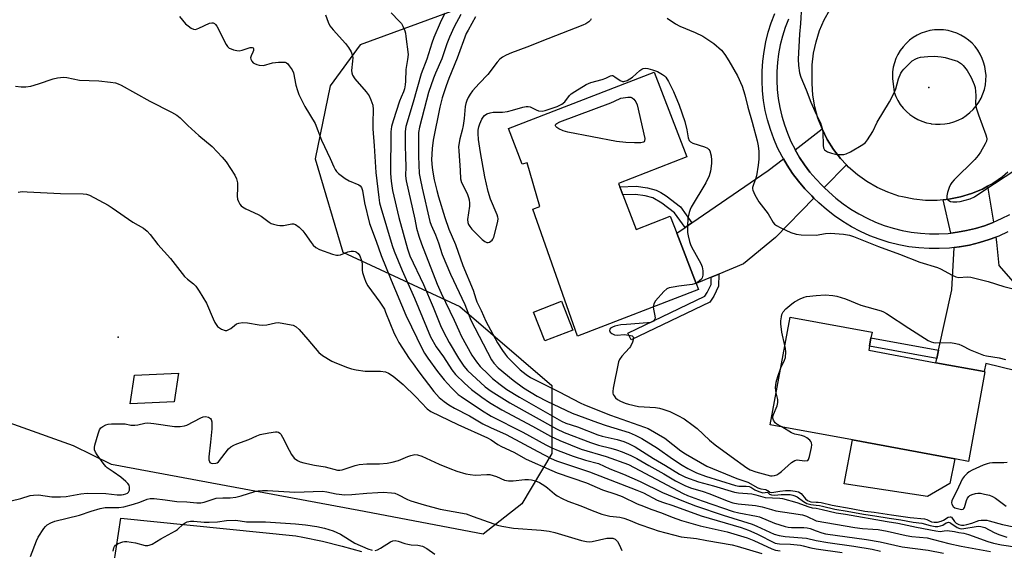
# Model space of a CAD drawing. Units: inches. Extents: x 1297762 to 1303762, y 509450 to 513450.
# Drawn here: x 1298725 to 1299065, y 512505 to 512688 of the extents above; entities that cross this region are included whole.
import ezdxf

# ---------------------------------------------------------------- set-up
doc = ezdxf.new("R2010")
doc.units = ezdxf.units.IN
doc.header["$MEASUREMENT"] = 0
for name, color, linetype in [('BLDG-Footprint', 5, 'Continuous'), ('CULTRL-Pad', 6, 'Continuous'), ('ELEV-Spot Elevation', 7, 'Continuous'), ('NTRL-Trees', 3, 'Continuous'), ('TRANS-Driveway', 251, 'Continuous'), ('TRANS-Non Street Sidewalk', 7, 'Continuous'), ('TRANS-Road', 130, 'Continuous'), ('TRANS-Street Sidewalk', 7, 'Continuous'), ('Undefined', 1, 'Continuous')]:
    doc.layers.add(name, color=color, linetype=linetype)

msp = doc.modelspace()

# ---------------------------------------------------------------- linework, layer by layer
at = {"layer": 'BLDG-Footprint'}
for points, elevation in [([(1298955.38, 512640.77), (1298931.7, 512631.62), (1298932.15, 512630.45), (1298933.23, 512627.65), (1298937.84, 512615.74), (1298949.57, 512620.27), (1298951.83, 512614.41), (1298958.53, 512597.1), (1298959.32, 512595.04), (1298917.54, 512578.89), (1298902.19, 512622.77), (1298904.62, 512623.68), (1298900.17, 512638.69), (1298898.52, 512638.2), (1298893.74, 512650.56), (1298944.07, 512670.02)], 340.82), ([(1298915.92, 512580.92), (1298906.26, 512577.23), (1298902.45, 512587.21), (1298912.11, 512590.9)], 340.66), ([(1299058.25, 512566.57), (1299052.53, 512535.64), (1299047.85, 512536.5), (1299012.48, 512543.04), (1298984.13, 512548.28), (1298990.99, 512585.45), (1299019.26, 512580.22), (1299018.9, 512578.3), (1299018.37, 512575.43), (1299018.1, 512573.99), (1299041.27, 512569.71), (1299057.97, 512566.62)], 340.61), ([(1298778.34, 512556.16), (1298763.13, 512555.46), (1298764.65, 512565.39), (1298779.86, 512566.08)], 357.73)]:
    msp.add_lwpolyline(points, close=True, dxfattribs=dict(at, elevation=elevation))
at = {"layer": 'CULTRL-Pad'}
msp.add_lwpolyline([(1299046.17, 512527.99), (1299038.41, 512523.56), (1299009.68, 512527.87), (1299012.48, 512543.04), (1299047.85, 512536.5)], close=True, dxfattribs=at)
msp.add_polyline3d([(1298757.52, 512500.13, 0), (1298759.94, 512516.02, 0), (1298820.3, 512509.97, 0), (1298822.75, 512509.53, 0), (1298829.55, 512508.06, 0), (1298836.31, 512506.38, 0), (1298843.01, 512504.49, 0)], dxfattribs=at)
at = {"layer": 'ELEV-Spot Elevation'}
for p in [(1299038.9, 512664.68, 336.78), (1298759.05, 512578.58, 357.34)]:
    msp.add_point(p, dxfattribs=at)
at = {"layer": 'NTRL-Trees'}
msp.add_lwpolyline([(1298699.08, 512857.82), (1298775.34, 512810.61), (1298862.26, 512748.29), (1298880.07, 512742.62), (1298896.58, 512729.58), (1298893.1, 512707.86), (1298877.46, 512692.21), (1298842.57, 512679.5), (1298832.26, 512665.27), (1298827.05, 512640.06), (1298836.61, 512607.9), (1298877.02, 512589.1), (1298908.75, 512561.84), (1298908.75, 512538.37), (1298898.32, 512520.98), (1298885.02, 512510.53), (1298842.06, 512518.64), (1298756.67, 512534.58), (1298743.61, 512540.98), (1298707.1, 512554.01)], dxfattribs=at)
at = {"layer": 'TRANS-Driveway'}
for points in [[(1299010.4, 512638.03), (1299002.75, 512630.2), (1299001.99, 512630.9), (1298999.84, 512633.15), (1298997.83, 512635.52), (1298995.96, 512638), (1298994.24, 512640.59), (1298992.72, 512643.22), (1299001.99, 512650.41), (1299003.78, 512646.79), (1299005.92, 512643.36), (1299008.39, 512640.16)], [(1298999.2, 512626.56), (1298985.91, 512612.94), (1298974.89, 512603.81), (1298966.33, 512600.3), (1298963.75, 512599.24), (1298958.52, 512597.1), (1298951.83, 512614.41), (1298954.77, 512616.41), (1298957.11, 512618.01), (1298983.45, 512636.03), (1298988.67, 512640.08), (1298989.93, 512637.91), (1298991.81, 512635.07), (1298993.86, 512632.35), (1298996.07, 512629.75), (1298998.43, 512627.28)], [(1299061.17, 512618.19), (1299061.05, 512618.13), (1299058.05, 512617.01), (1299054.99, 512616.07), (1299051.87, 512615.31), (1299048.72, 512614.74), (1299046.49, 512614.48), (1299043.8, 512625.96), (1299045.81, 512626.16), (1299049.78, 512626.95), (1299053.64, 512628.13), (1299057.37, 512629.68), (1299059.15, 512630.64)], [(1299041.58, 512571.13), (1299042.21, 512573.99), (1299046.83, 512594.87), (1299047.65, 512609.5), (1299049.32, 512609.7), (1299049.47, 512609.72), (1299052.92, 512610.34), (1299056.34, 512611.17), (1299059.69, 512612.2), (1299062, 512613.07), (1299062.27, 512611.37), (1299063.05, 512603.23), (1299067.97, 512597.6), (1299070.3, 512586.52), (1299074.11, 512565.6), (1299058.49, 512569.39), (1299057.97, 512566.62), (1299041.26, 512569.71)]]:
    msp.add_lwpolyline(points, close=True, dxfattribs=at)
at = {"layer": 'TRANS-Non Street Sidewalk'}
for points in [[(1298957.11, 512618.01), (1298954.77, 512616.41), (1298951.11, 512621.51), (1298946.73, 512624.84), (1298943.61, 512626.6), (1298940.9, 512627.31), (1298937.57, 512627.8), (1298933.23, 512627.65), (1298932.15, 512630.45), (1298937.8, 512630.64), (1298941.74, 512630.06), (1298944.73, 512629.27), (1298946.38, 512628.45), (1298948.15, 512627.33), (1298953.18, 512623.49)], [(1298963.75, 512599.24), (1298966.33, 512600.3), (1298966.24, 512596.1), (1298964.61, 512592.69), (1298963.28, 512590.65), (1298936.1, 512577.62), (1298935, 512579.92), (1298961.53, 512592.65), (1298962.37, 512593.95), (1298963.69, 512596.71)], [(1299042.21, 512573.99), (1299041.58, 512571.13), (1299018.37, 512575.43), (1299018.9, 512578.3)]]:
    msp.add_lwpolyline(points, close=True, dxfattribs=at)
at = {"layer": 'TRANS-Road'}
msp.add_polyline3d([(1299066.16, 512635.5, 0), (1299064.29, 512633.84, 0), (1299060.93, 512631.59, 0), (1299059.15, 512630.64, 0), (1299057.37, 512629.68, 0), (1299053.64, 512628.13, 0), (1299049.78, 512626.95, 0), (1299045.81, 512626.16, 0), (1299043.8, 512625.96, 0), (1299041.79, 512625.76, 0), (1299037.75, 512625.75, 0), (1299033.73, 512626.14, 0), (1299029.77, 512626.93, 0), (1299028.52, 512627.26, 0), (1299024.69, 512628.55, 0), (1299021, 512630.21, 0), (1299017.5, 512632.22, 0), (1299014.21, 512634.56, 0), (1299011.16, 512637.22, 0), (1299010.4, 512638.03, 0), (1299008.39, 512640.16, 0), (1299005.92, 512643.36, 0), (1299003.78, 512646.79, 0), (1299001.99, 512650.41, 0), (1299000.55, 512654.18, 0), (1298999.5, 512658.08, 0), (1298998.83, 512662.07, 0), (1298998.55, 512666.1, 0), (1298998.58, 512668.53, 0), (1298998.64, 512672.58, 0), (1298999.1, 512676.59, 0), (1298999.94, 512680.54, 0), (1299001.17, 512684.39, 0), (1299002.78, 512688.1, 0), (1299004.66, 512691.51, 0)], dxfattribs=at)
msp.add_polyline3d([(1299041.22, 512652.04, 0), (1299042.82, 512652.01, 0), (1299044.41, 512652.14, 0), (1299045.98, 512652.43, 0), (1299047.53, 512652.86, 0), (1299049.01, 512653.45, 0), (1299050.44, 512654.18, 0), (1299051.79, 512655.04, 0), (1299053.04, 512656.04, 0), (1299054.19, 512657.15, 0), (1299055.23, 512658.36, 0), (1299056.14, 512659.68, 0), (1299056.92, 512661.07, 0), (1299057.56, 512662.54, 0), (1299058.05, 512664.06, 0), (1299058.39, 512665.63, 0), (1299058.58, 512667.22, 0), (1299058.61, 512668.82, 0), (1299058.48, 512670.41, 0), (1299058.2, 512671.99, 0), (1299057.76, 512673.52, 0), (1299057.28, 512674.78, 0), (1299056.6, 512676.21, 0), (1299055.78, 512677.56, 0), (1299054.83, 512678.83, 0), (1299053.77, 512679.99, 0), (1299052.59, 512681.05, 0), (1299051.32, 512681.99, 0), (1299049.96, 512682.8, 0), (1299048.53, 512683.47, 0), (1299047.04, 512684, 0), (1299045.5, 512684.37, 0), (1299043.94, 512684.6, 0), (1299042.36, 512684.67, 0), (1299040.78, 512684.59, 0), (1299039.22, 512684.35, 0), (1299037.74, 512683.98, 0), (1299036.25, 512683.45, 0), (1299034.82, 512682.77, 0), (1299033.47, 512681.96, 0), (1299032.19, 512681.02, 0), (1299031.02, 512679.95, 0), (1299029.96, 512678.78, 0), (1299029.02, 512677.51, 0), (1299028.21, 512676.16, 0), (1299027.53, 512674.73, 0), (1299027, 512673.24, 0), (1299026.61, 512671.71, 0), (1299026.38, 512670.14, 0), (1299026.3, 512668.56, 0), (1299026.32, 512667.82, 0), (1299026.85, 512663.13, 0), (1299027.43, 512661.65, 0), (1299028.16, 512660.22, 0), (1299029.02, 512658.87, 0), (1299030.01, 512657.61, 0), (1299031.12, 512656.46, 0), (1299032.33, 512655.42, 0), (1299033.65, 512654.5, 0), (1299035.04, 512653.72, 0), (1299036.5, 512653.08, 0), (1299038.03, 512652.58, 0), (1299039.59, 512652.24, 0), (1299039.63, 512652.23, 0)], close=True, dxfattribs=at)
at = {"layer": 'TRANS-Street Sidewalk'}
for points in [[(1299066.18, 512614.86), (1299062.98, 512613.43), (1299062, 512613.07), (1299059.69, 512612.2), (1299056.34, 512611.17), (1299052.92, 512610.34), (1299049.47, 512609.72), (1299049.32, 512609.7), (1299047.65, 512609.5), (1299045.98, 512609.31), (1299042.48, 512609.11), (1299038.97, 512609.12), (1299035.47, 512609.34), (1299031.99, 512609.77), (1299028.53, 512610.41), (1299025.13, 512611.26), (1299021.78, 512612.31), (1299018.5, 512613.56), (1299015.3, 512615.01), (1299012.2, 512616.64), (1299009.2, 512618.47), (1299006.31, 512620.46), (1299003.55, 512622.63), (1299000.93, 512624.96), (1298999.2, 512626.56), (1298998.43, 512627.28), (1298996.07, 512629.75), (1298993.86, 512632.35), (1298991.81, 512635.07), (1298989.93, 512637.91), (1298988.67, 512640.08), (1298988.21, 512640.86), (1298986.68, 512643.91), (1298985.33, 512647.04), (1298984.17, 512650.25), (1298983.2, 512653.51), (1298982.42, 512656.84), (1298981.84, 512660.2), (1298981.47, 512663.59), (1298981.29, 512666.99), (1298981.32, 512670.4), (1298981.55, 512673.81), (1298981.98, 512677.19), (1298982.62, 512680.54), (1298983.44, 512683.85), (1298984.47, 512687.1), (1298985.69, 512690.29)], [(1298990.38, 512688.34), (1298989.27, 512685.43), (1298988.33, 512682.47), (1298987.58, 512679.45), (1298987, 512676.4), (1298986.61, 512673.31), (1298986.4, 512670.21), (1298986.37, 512667.1), (1298986.53, 512664), (1298986.87, 512660.91), (1298987.4, 512657.84), (1298988.1, 512654.82), (1298988.99, 512651.84), (1298990.05, 512648.91), (1298991.28, 512646.06), (1298992.68, 512643.28), (1298992.72, 512643.22), (1298994.24, 512640.59), (1298995.96, 512638), (1298997.83, 512635.52), (1298999.84, 512633.15), (1299001.99, 512630.9), (1299002.75, 512630.2), (1299004.34, 512628.72), (1299006.81, 512626.53), (1299009.33, 512624.55), (1299011.96, 512622.73), (1299014.7, 512621.07), (1299017.53, 512619.57), (1299020.45, 512618.25), (1299023.45, 512617.11), (1299026.5, 512616.15), (1299029.61, 512615.37), (1299032.76, 512614.79), (1299035.94, 512614.39), (1299039.14, 512614.19), (1299042.34, 512614.18), (1299045.54, 512614.37), (1299046.49, 512614.48), (1299048.72, 512614.74), (1299051.87, 512615.31), (1299054.99, 512616.07), (1299058.05, 512617.01), (1299061.05, 512618.13), (1299061.17, 512618.19), (1299063.97, 512619.44), (1299066.82, 512620.92)]]:
    msp.add_lwpolyline(points, dxfattribs=at)
at = {"layer": 'Undefined'}
for points, elevation in [([(1298994.94, 512692.78), (1298994.53, 512686.81), (1298994.18, 512683.09), (1298993.78, 512674.53), (1298993.88, 512672.34), (1298994.27, 512669.77), (1298994.68, 512668.34), (1298996.51, 512663.94), (1298998.11, 512659.68), (1299000, 512655.57)], 336), ([(1298830.56, 512689.82), (1298831.52, 512687.24), (1298832.14, 512686.06), (1298833.24, 512684.69), (1298837.51, 512679.95), (1298838.52, 512678.53), (1298839.44, 512677.04), (1298839.85, 512676.01), (1298839.98, 512674.99), (1298839.94, 512673.86), (1298839.62, 512670.65), (1298839.67, 512669.8), (1298839.92, 512668.98), (1298840.72, 512667.77), (1298844.59, 512663.21), (1298845.66, 512661.8), (1298846.29, 512660.51), (1298846.89, 512658.59), (1298847.01, 512657.17), (1298846.88, 512652.53), (1298846.92, 512650.49), (1298847.42, 512644.59), (1298847.95, 512635.41), (1298849, 512626.75), (1298849.29, 512624.9), (1298849.68, 512623.27), (1298853.59, 512610.21), (1298854.34, 512608.17), (1298857.06, 512601.54), (1298861.36, 512592.01), (1298866.86, 512578.6), (1298868.81, 512575.22), (1298871.33, 512571.69), (1298874.25, 512567.23), (1298875.5, 512565.65), (1298878.53, 512562.59), (1298881.03, 512560.41), (1298884.55, 512557.76), (1298887.22, 512555.95), (1298891.44, 512553.42), (1298902.09, 512547.8), (1298908.32, 512544.33), (1298911.52, 512542.84), (1298918.81, 512539.88), (1298927.5, 512537.34), (1298935.14, 512534.52), (1298946.75, 512528.47), (1298954.09, 512524.51), (1298955.53, 512523.88), (1298960.61, 512522.04), (1298971.31, 512518.39), (1298973.32, 512517.91), (1298979.42, 512516.76), (1298980.39, 512516.51), (1298985.59, 512514.36), (1298989.26, 512513.1), (1298990.35, 512512.89), (1298991.48, 512512.78), (1298995.67, 512512.82), (1298996.84, 512512.74), (1298997.9, 512512.45), (1299000, 512511.62)], 350), ([(1298853.22, 512690.47), (1298856.04, 512687.67), (1298856.78, 512686.83), (1298857.33, 512685.87), (1298857.94, 512684.3), (1298858.17, 512683.49), (1298858.38, 512682.32), (1298859.08, 512676.11), (1298858.95, 512674.43), (1298858.36, 512670.98), (1298858.25, 512666.86), (1298858.15, 512665.7), (1298857.88, 512664.32), (1298857.57, 512663.24), (1298856.66, 512661.42), (1298856.11, 512660.04), (1298853.94, 512653.27), (1298853.37, 512651.28), (1298853.1, 512649.41), (1298853.07, 512635.02), (1298853.31, 512632.37), (1298853.73, 512629.19), (1298855.92, 512619.81), (1298858.85, 512609.07), (1298859.7, 512606.62), (1298864.47, 512596.71), (1298867.73, 512588.92), (1298870.27, 512582.59), (1298871.28, 512580.34), (1298873.25, 512576.73), (1298876.53, 512571.27), (1298878.37, 512568.5), (1298879.59, 512567.01), (1298885.75, 512561.39), (1298887.81, 512559.84), (1298894.24, 512555.88), (1298910.31, 512546.87), (1298912.95, 512545.66), (1298922.05, 512542.17), (1298924.89, 512541.27), (1298929.14, 512540.22), (1298931.03, 512539.67), (1298932.98, 512538.98), (1298936.01, 512537.72), (1298938.1, 512536.65), (1298942.19, 512534.24), (1298947.37, 512531.39), (1298951.44, 512528.98), (1298954.84, 512527.23), (1298956.97, 512526.42), (1298960.6, 512525.31), (1298963.25, 512524.4), (1298969.21, 512521.97), (1298971.24, 512521.29), (1298973.03, 512520.98), (1298979.07, 512520.44), (1298981.36, 512519.94), (1298984.5, 512518.97), (1298986.06, 512518.59), (1298991.42, 512517.72), (1298995.24, 512517.24), (1298996.69, 512516.78), (1299000, 512515.14)], 348), ([(1298871.79, 512690.36), (1298870.13, 512687.1), (1298868.01, 512681.96), (1298867.33, 512680.05), (1298865.62, 512674.51), (1298863.64, 512669.44), (1298860.91, 512659.62), (1298858.34, 512651.23), (1298858.19, 512650.46), (1298858.11, 512649.37), (1298858.11, 512644.68), (1298858.17, 512640.84), (1298858.31, 512637.43), (1298858.22, 512634.28), (1298858.42, 512632.54), (1298861.46, 512619.3), (1298862.05, 512616.2), (1298862.81, 512613.44), (1298863.76, 512610.76), (1298869.19, 512596.77), (1298870.48, 512593.72), (1298875.07, 512584.41), (1298876.59, 512580.8), (1298877.48, 512579), (1298881.09, 512572.26), (1298882.72, 512569.96), (1298884.02, 512568.43), (1298886.73, 512565.71), (1298888.29, 512564.31), (1298890.94, 512562.14), (1298893.25, 512560.47), (1298897.56, 512557.76), (1298912.01, 512549.58), (1298913.61, 512548.85), (1298917.55, 512547.52), (1298924.6, 512544.78), (1298926.1, 512544.36), (1298931.32, 512543.16), (1298933.55, 512542.48), (1298935.17, 512541.81), (1298937.52, 512540.61), (1298943.84, 512536.64), (1298948, 512534.25), (1298952.82, 512531.23), (1298954.82, 512530.21), (1298959.32, 512528.61), (1298964.55, 512527.24), (1298971.76, 512524.98), (1298973.17, 512524.77), (1298977.81, 512524.38), (1298979.12, 512524.1), (1298982.39, 512523.21), (1298987.49, 512522.94), (1298988.41, 512522.82), (1298993.35, 512521.4), (1298997.48, 512519.9), (1298998.56, 512519.64), (1299000, 512519.44)], 346), ([(1298877.34, 512689.92), (1298875, 512685.7), (1298873.4, 512682.14), (1298872.52, 512679.81), (1298870.78, 512674.63), (1298868.55, 512669.69), (1298867.83, 512667.93), (1298866.18, 512662.95), (1298865.45, 512660.38), (1298863.08, 512651), (1298862.73, 512649.14), (1298862.66, 512647.24), (1298862.65, 512640.97), (1298862.98, 512635.06), (1298863.25, 512633.36), (1298863.94, 512629.96), (1298866.65, 512618.44), (1298867.07, 512617.19), (1298868.52, 512613.87), (1298869.59, 512611.13), (1298870.9, 512607.05), (1298873.69, 512600.22), (1298878.67, 512589.84), (1298880.82, 512584.39), (1298887.95, 512570.73), (1298888.73, 512569.54), (1298890.21, 512567.9), (1298895.36, 512563.64), (1298898.9, 512561.05), (1298903.64, 512558.2), (1298907.05, 512556.38), (1298915.73, 512552.32), (1298924.45, 512549.1), (1298927.43, 512548.08), (1298935.38, 512545.58), (1298937.5, 512544.73), (1298939.74, 512543.49), (1298945.19, 512540.18), (1298950.35, 512536.5), (1298953.69, 512534.34), (1298955.66, 512533.18), (1298958.65, 512531.68), (1298961.73, 512530.51), (1298972.15, 512527.29), (1298973.23, 512527.13), (1298975.76, 512527.12), (1298976.84, 512527.01), (1298977.39, 512526.78), (1298978.8, 512525.82), (1298980.14, 512525.2), (1298981.53, 512524.83), (1298983.14, 512524.97), (1298983.82, 512524.36), (1298984.5, 512524.11), (1298985.56, 512523.99), (1298987.87, 512524.18), (1298989.89, 512524.21), (1298991.03, 512524.15), (1298991.87, 512524.01), (1298992.66, 512523.74), (1298993.41, 512523.38), (1298995.62, 512521.75), (1298996.73, 512521.15), (1298998.19, 512520.73), (1299000, 512520.51)], 344), ([(1298780.25, 512689.21), (1298782.28, 512686.76), (1298783.14, 512686), (1298784.28, 512685.16), (1298784.99, 512684.82), (1298785.75, 512684.8), (1298786.82, 512685.17), (1298790.58, 512686.93), (1298791.36, 512687.08), (1298791.81, 512687), (1298792.24, 512686.81), (1298792.62, 512686.53), (1298793.08, 512685.94), (1298796.27, 512679.62), (1298796.73, 512678.91), (1298797.33, 512678.36), (1298798.06, 512678.03), (1298798.86, 512677.78), (1298799.96, 512677.53), (1298800.79, 512677.44), (1298801.83, 512677.6), (1298804.56, 512678.5), (1298805.27, 512678.56), (1298805.6, 512678.44), (1298805.74, 512678.15), (1298805.7, 512677.52), (1298805.46, 512676.87), (1298804.89, 512675.71), (1298804.71, 512675.01), (1298804.8, 512674.54), (1298805.16, 512673.86), (1298805.68, 512673.27), (1298806.12, 512672.97), (1298806.91, 512672.67), (1298807.75, 512672.47), (1298809.16, 512672.36), (1298812.35, 512673.2), (1298814.41, 512673.44), (1298816.15, 512673.51), (1298816.69, 512673.43), (1298817.15, 512673.22), (1298817.56, 512672.87), (1298818.11, 512672.23), (1298819.1, 512670.79), (1298819.58, 512669.76), (1298820.38, 512665.55), (1298820.9, 512663.66), (1298821.42, 512662.32), (1298823.47, 512658.11), (1298827.06, 512652.26), (1298829.25, 512646.5), (1298832.24, 512640.24), (1298833.46, 512637.37), (1298833.96, 512636.37), (1298834.4, 512635.77), (1298835.1, 512635.03), (1298837.35, 512633.28), (1298838.75, 512632.46), (1298842.13, 512631.09), (1298842.55, 512630.79), (1298842.97, 512630.2), (1298843.32, 512629.19), (1298844.11, 512624.95), (1298845.78, 512617.82), (1298848.13, 512611.71), (1298849.8, 512606.73), (1298853.24, 512598.2), (1298858.32, 512586.12), (1298864.04, 512574.22), (1298864.75, 512572.99), (1298865.91, 512571.31), (1298869.3, 512566.7), (1298871.54, 512563.8), (1298874.12, 512561), (1298876.41, 512558.75), (1298877.43, 512557.99), (1298884.47, 512553.3), (1298887.79, 512551.27), (1298898.72, 512545.71), (1298906.6, 512541.34), (1298908.71, 512540.3), (1298910.86, 512539.37), (1298916.08, 512537.42), (1298920.38, 512536.11), (1298924.89, 512534.91), (1298928.73, 512533.04), (1298933.43, 512531.21), (1298939.18, 512528.69), (1298946.97, 512524.9), (1298954.21, 512521.9), (1298958.36, 512520.31), (1298967.82, 512517.11), (1298977.91, 512513.97), (1298979.53, 512513.29), (1298985.51, 512510.51), (1298987.24, 512510.04), (1298989.3, 512509.67), (1298996.61, 512509.16), (1299000, 512508.37)], 352), ([(1298882.34, 512689.12), (1298879.79, 512684.55), (1298879.21, 512683.33), (1298876.03, 512674.91), (1298873.17, 512667.83), (1298872.26, 512665.3), (1298870.9, 512661.1), (1298870.04, 512657.93), (1298867.77, 512646.57), (1298867.39, 512643.68), (1298867.23, 512639.7), (1298867.39, 512637.08), (1298867.6, 512635.48), (1298868.13, 512632.84), (1298869, 512629.21), (1298869.62, 512626.96), (1298871.82, 512619.88), (1298873.22, 512615.87), (1298875.45, 512610.48), (1298878, 512603.23), (1298881.6, 512594.72), (1298882.45, 512591.78), (1298882.81, 512590.77), (1298884.34, 512587.68), (1298885.9, 512584.07), (1298889.99, 512576.61), (1298891.73, 512573.87), (1298892.57, 512572.67), (1298893.33, 512571.79), (1298897.85, 512567.26), (1298899.91, 512565.59), (1298901.37, 512564.61), (1298911.3, 512559.6), (1298918.47, 512555.86), (1298920, 512555.14), (1298928.95, 512551.56), (1298940.77, 512547.46), (1298941.99, 512546.96), (1298947.74, 512543.6), (1298953.23, 512539.32), (1298954.82, 512538.2), (1298962.24, 512533.97), (1298972.56, 512529.71), (1298976.39, 512528.41), (1298979.87, 512526.5), (1298980.88, 512526.18), (1298982.55, 512525.88), (1298982.99, 512525.74), (1298983.34, 512525.54), (1298983.97, 512524.97), (1298984.7, 512524.94), (1298987.39, 512525.4), (1298989.39, 512525.56), (1298991.1, 512525.58), (1298992.76, 512525.41), (1298993.82, 512525.07), (1298994.75, 512524.51), (1298996.25, 512522.71), (1298996.98, 512522.11), (1298997.53, 512521.88), (1298998.18, 512521.73), (1299000, 512521.57)], 342), ([(1298922.29, 512688.45), (1298922.07, 512687.99), (1298921.48, 512687.41), (1298920.5, 512686.73), (1298919.44, 512686.19), (1298907.3, 512681.57), (1298900.12, 512678.62), (1298894.85, 512676.64), (1298892.98, 512675.84), (1298891.7, 512675.18), (1298890.82, 512674.5), (1298889.85, 512673.52), (1298886.65, 512669.25), (1298883.64, 512666.11), (1298881.39, 512663.6), (1298880.53, 512662.46), (1298879.8, 512661.23), (1298879.33, 512660.21), (1298879.02, 512659.19), (1298878.82, 512658.12), (1298878.47, 512653.98), (1298878.12, 512651.65), (1298877.77, 512649.94), (1298876.97, 512647), (1298876.61, 512645.09), (1298876.53, 512644.25), (1298876.57, 512642.81), (1298877.1, 512636.12), (1298877.25, 512633.21), (1298877.59, 512631.89), (1298879.45, 512628.09), (1298879.97, 512626.77), (1298880.16, 512625.95), (1298880.27, 512624.84), (1298880.26, 512623.7), (1298879.67, 512619.16), (1298879.75, 512618.16), (1298879.96, 512617.43), (1298880.4, 512616.72), (1298881.16, 512615.84), (1298883.41, 512613.49), (1298884.7, 512612.26), (1298885.61, 512611.55), (1298886.3, 512611.2), (1298886.77, 512611.17), (1298887.23, 512611.33), (1298888.09, 512611.96), (1298888.41, 512612.37), (1298888.72, 512613.05), (1298890.07, 512618.49), (1298890.16, 512619.44), (1298890.07, 512619.99), (1298889.81, 512620.79), (1298887.58, 512626.15), (1298886.78, 512628.81), (1298885.62, 512633.89), (1298884.11, 512642.26), (1298883.41, 512646.72), (1298883.25, 512648.89), (1298883.33, 512650.02), (1298883.54, 512651.13), (1298883.9, 512652.19), (1298884.57, 512653.74), (1298884.98, 512654.47), (1298885.46, 512655.05), (1298886.25, 512655.63), (1298887.46, 512656.03), (1298888.53, 512656.17), (1298891.65, 512656.25), (1298893.44, 512656.43), (1298895.13, 512656.85), (1298898.71, 512657.95), (1298899.81, 512658.19), (1298900.52, 512658.18), (1298901.23, 512658.01), (1298903.34, 512656.99), (1298904.13, 512656.72), (1298905.4, 512656.61), (1298906.45, 512656.8), (1298910.6, 512658.2), (1298912.17, 512658.95), (1298913.18, 512659.8), (1298914.81, 512661.91), (1298915.43, 512662.53), (1298916.61, 512663.36), (1298920.61, 512665.79), (1298922.22, 512666.41), (1298926.09, 512667.48), (1298927.34, 512667.97), (1298928.95, 512668.81), (1298929.39, 512668.91), (1298929.8, 512668.84), (1298930.48, 512668.46), (1298932.31, 512667.12), (1298933.08, 512666.85), (1298933.63, 512666.84), (1298934.7, 512667.13), (1298935.66, 512667.66), (1298936.56, 512668.32), (1298939.12, 512670.57), (1298939.81, 512671.04), (1298940.31, 512671.25), (1298940.99, 512671.37), (1298941.82, 512671.28), (1298943.5, 512670.84), (1298945.15, 512670.24), (1298946.97, 512669.24), (1298947.67, 512668.72), (1298948.07, 512668.31), (1298949, 512666.81), (1298950.78, 512663.34), (1298952.69, 512658.59), (1298954.61, 512652.96), (1298955.35, 512650.11), (1298955.81, 512647.34), (1298956.19, 512646.44), (1298956.63, 512645.97), (1298957.44, 512645.52), (1298961.4, 512644.27), (1298962.43, 512643.78), (1298962.95, 512643.3), (1298963.22, 512642.86), (1298963.68, 512641.17), (1298963.9, 512639.69), (1298963.9, 512638.51), (1298963.48, 512635.87), (1298963.04, 512634.17), (1298961.9, 512631.85), (1298956.81, 512623.41), (1298956.46, 512622.64), (1298956.13, 512621.57), (1298955.73, 512619.64), (1298955.56, 512616.76), (1298955.58, 512614.69), (1298955.76, 512613.55), (1298956.26, 512611.58), (1298956.6, 512610.47), (1298956.96, 512609.66), (1298960.18, 512603.94), (1298960.57, 512602.84), (1298960.83, 512601.38), (1298960.9, 512599.94), (1298960.65, 512599.06), (1298960.34, 512598.6), (1298959.73, 512597.98), (1298958.52, 512597.1)], 340), ([(1298948.51, 512688.66), (1298951.36, 512686.7), (1298952.89, 512685.87), (1298958.16, 512683.75), (1298960.91, 512682.42), (1298964.61, 512679.96), (1298967.26, 512677.59), (1298968.5, 512676.15), (1298969.86, 512673.95), (1298972.78, 512668.78), (1298974.42, 512665.18), (1298975.36, 512662.25), (1298976.43, 512657.95), (1298977.87, 512652.8), (1298979.58, 512646.29), (1298979.9, 512644.61), (1298980.15, 512642.66), (1298980.2, 512639.99), (1298979.98, 512637.96), (1298979.38, 512634.23), (1298979.05, 512633.12), (1298978.31, 512631.26), (1298978.05, 512630.24), (1298978.03, 512629.75), (1298978.14, 512629.23), (1298978.81, 512627.7), (1298980.2, 512625.21), (1298983.42, 512621.07), (1298985.12, 512618.17), (1298985.64, 512617.55), (1298986.29, 512617.04), (1298987.57, 512616.39), (1298991.27, 512614.71), (1298993.09, 512614.05), (1298994.76, 512613.87), (1299000, 512613.78)], 338), ([(1299000, 512655.57), (1299001.45, 512652.47), (1299002.1, 512650.6), (1299002.3, 512649.25), (1299002.35, 512644.66), (1299002.53, 512643.9), (1299002.88, 512643.25), (1299003.19, 512642.94), (1299003.9, 512642.55), (1299005.24, 512642.08), (1299006.64, 512641.72), (1299007.5, 512641.6), (1299008.65, 512641.56), (1299009.5, 512641.64), (1299010.28, 512641.86), (1299011.79, 512642.56), (1299016.03, 512645.09), (1299016.96, 512645.75), (1299017.71, 512646.6), (1299019.5, 512649.58), (1299021.03, 512652.8), (1299025.26, 512659.8), (1299026.82, 512662.67), (1299027.51, 512664.3), (1299028.39, 512667.71), (1299029.19, 512669.62), (1299029.67, 512670.34), (1299030.24, 512671), (1299032.26, 512673.12), (1299033.11, 512673.9), (1299034.34, 512674.62), (1299035.13, 512674.94), (1299035.95, 512675.17), (1299038.54, 512675.43), (1299040.83, 512675.5), (1299043.07, 512675.35), (1299044.48, 512675.11), (1299047.92, 512674.08), (1299048.76, 512673.77), (1299049.48, 512673.38), (1299050.13, 512672.92), (1299050.72, 512672.36), (1299052.1, 512670.54), (1299053.48, 512668.15), (1299054.53, 512665.79), (1299054.81, 512664.71), (1299054.97, 512663.35), (1299055.04, 512661.98), (1299055, 512659.17), (1299055.22, 512657.76), (1299055.96, 512655.26), (1299058.6, 512648.41), (1299058.82, 512647.58), (1299058.87, 512647.02), (1299058.73, 512646.25), (1299058.31, 512645.29), (1299056.71, 512642.44), (1299055.91, 512641.21), (1299054.73, 512639.91), (1299047.64, 512632.83), (1299046.85, 512631.97), (1299046.35, 512631.27), (1299045.89, 512630.2), (1299045.37, 512628.49), (1299045.1, 512627.36), (1299045.05, 512626.57), (1299045.21, 512626.13), (1299045.72, 512625.67), (1299046.37, 512625.41), (1299047.14, 512625.25), (1299048.58, 512625.22), (1299049.73, 512625.41), (1299053.14, 512626.33), (1299054.65, 512626.95), (1299057.91, 512629.22), (1299068.91, 512636.45)], 336), ([(1298723.59, 512665.23), (1298725.56, 512664.91), (1298727.19, 512664.92), (1298728.83, 512665.2), (1298731.56, 512665.94), (1298736.62, 512667.76), (1298738.07, 512668.05), (1298740.13, 512668.26), (1298741.25, 512668.18), (1298745.66, 512667.31), (1298752.3, 512667.05), (1298756.36, 512666.62), (1298758.08, 512666.33), (1298759.01, 512666), (1298760.04, 512665.49), (1298769.96, 512660), (1298777.48, 512656.18), (1298779.26, 512655.17), (1298780.39, 512654.26), (1298783.05, 512651.59), (1298786.83, 512648.17), (1298791.44, 512644.38), (1298794.93, 512640.66), (1298796.31, 512639.09), (1298799.35, 512634.43), (1298799.87, 512633.18), (1298800.19, 512631.84), (1298800.26, 512630.07), (1298800.16, 512627.23), (1298800.27, 512626.17), (1298800.54, 512625.42), (1298801.03, 512624.48), (1298801.51, 512623.86), (1298801.93, 512623.53), (1298803.15, 512622.87), (1298807.4, 512620.89), (1298808.34, 512620.28), (1298811.12, 512618.2), (1298811.86, 512617.8), (1298812.66, 512617.5), (1298814.04, 512617.14), (1298814.88, 512617.03), (1298816.05, 512617.13), (1298818.96, 512617.65), (1298819.51, 512617.65), (1298820.19, 512617.45), (1298821.5, 512616.48), (1298822.79, 512615.26), (1298823.49, 512614.33), (1298825.6, 512611.16), (1298826.31, 512610.28), (1298827.3, 512609.43), (1298828.56, 512608.8), (1298832.99, 512607.18), (1298834.38, 512606.81), (1298834.93, 512606.78), (1298835.73, 512606.91), (1298838.32, 512607.95), (1298839.43, 512608.19), (1298840.29, 512608.18), (1298840.84, 512608.08), (1298841.3, 512607.88), (1298841.83, 512607.46), (1298842.44, 512606.57), (1298843.08, 512604.96), (1298843.27, 512603.87), (1298843.31, 512601.71), (1298843.42, 512600.87), (1298843.9, 512599.17), (1298844.51, 512597.51), (1298845.26, 512596.25), (1298849.37, 512590.6), (1298850.91, 512588.16), (1298851.36, 512587.19), (1298854.33, 512579.81), (1298854.97, 512578.48), (1298855.96, 512576.7), (1298859.51, 512571.14), (1298860.89, 512569.34), (1298862.84, 512566.55), (1298867.94, 512559.76), (1298868.86, 512558.69), (1298869.86, 512557.74), (1298871.57, 512556.32), (1298873.21, 512555.14), (1298875.17, 512554), (1298880.29, 512551.38), (1298884.96, 512548.63), (1298887.56, 512547.35), (1298892.93, 512544.87), (1298903.85, 512539.03), (1298908.54, 512536.61), (1298910.39, 512535.8), (1298921.77, 512532.03), (1298938.11, 512525.75), (1298940.36, 512524.77), (1298945.14, 512522.29), (1298946.96, 512521.53), (1298950.49, 512520.35), (1298960.3, 512516.83), (1298974.04, 512512.78), (1298976.61, 512511.94), (1298979.53, 512510.65), (1298985.77, 512507.43), (1298986.47, 512507.23), (1298987.34, 512507.12), (1298991.16, 512507), (1298994.55, 512506.69), (1298995.52, 512506.5), (1298998.08, 512505.76), (1299000, 512505.41)], 354), ([(1298724.53, 512628.58), (1298725.89, 512628.77), (1298727.62, 512628.76), (1298739.16, 512628.08), (1298746.94, 512628.04), (1298748.08, 512627.89), (1298749.13, 512627.5), (1298755.54, 512624.08), (1298757.01, 512623.14), (1298764.07, 512618.23), (1298767.76, 512616.17), (1298769.08, 512615.09), (1298770.04, 512613.98), (1298772.77, 512610.48), (1298777.08, 512605.72), (1298781.91, 512599.51), (1298782.91, 512598.56), (1298785.06, 512596.92), (1298785.82, 512596.12), (1298786.94, 512594.45), (1298789.5, 512590.24), (1298791.77, 512584.83), (1298792.41, 512583.55), (1298793.37, 512582.24), (1298794, 512581.72), (1298794.73, 512581.32), (1298796, 512580.88), (1298796.51, 512580.88), (1298797.01, 512581), (1298797.95, 512581.5), (1298799.24, 512582.61), (1298799.91, 512583.08), (1298800.65, 512583.36), (1298801.98, 512583.54), (1298803.65, 512583.52), (1298807.72, 512582.76), (1298808.87, 512582.65), (1298810.31, 512582.83), (1298813.32, 512583.51), (1298814.4, 512583.56), (1298817.53, 512583.07), (1298819.49, 512582.62), (1298820.42, 512582.14), (1298821.46, 512581.17), (1298824.5, 512577.69), (1298828.24, 512573.22), (1298829.6, 512572.18), (1298832.8, 512570.23), (1298834.38, 512569.5), (1298838.23, 512568.05), (1298839.57, 512567.6), (1298841.15, 512567.21), (1298844.31, 512566.76), (1298848.43, 512566.83), (1298849.61, 512566.79), (1298851.36, 512566.53), (1298852.4, 512566.14), (1298853.99, 512565.08), (1298857.38, 512562.23), (1298861.75, 512557.91), (1298865.7, 512553.83), (1298866.96, 512552.82), (1298876.25, 512548.34), (1298886.53, 512543.72), (1298887.74, 512543.06), (1298890.06, 512541.45), (1298891.3, 512540.73), (1298895.56, 512538.87), (1298899.89, 512536.39), (1298908.71, 512532.44), (1298910.61, 512531.68), (1298920.72, 512528.27), (1298926.24, 512525.83), (1298930.86, 512524.3), (1298932.97, 512523.5), (1298938.14, 512521.04), (1298940.33, 512520.12), (1298942.85, 512519.16), (1298946.58, 512517.92), (1298950.24, 512516.41), (1298953.48, 512515.27), (1298959.94, 512513.33), (1298969.2, 512511.3), (1298976.18, 512509.24), (1298978.49, 512508.38), (1298984.7, 512505.4), (1298985.89, 512505), (1298987.5, 512504.72)], 356), ([(1299000, 512613.78), (1299003.19, 512614.26), (1299004.93, 512614.43), (1299009.41, 512614.05), (1299011.47, 512613.73), (1299012.82, 512613.29), (1299021.47, 512609.87), (1299028.78, 512607.21), (1299035.79, 512604.38), (1299041.9, 512602.61), (1299042.9, 512602.15), (1299046.91, 512599.9), (1299048.19, 512599.32), (1299049.24, 512599.16), (1299052.15, 512599.36), (1299053.31, 512599.28), (1299059.31, 512597.77), (1299064.72, 512596.05), (1299068.42, 512595.15)], 338), ([(1298958.52, 512597.1), (1298958.03, 512596.89), (1298957.2, 512596.7), (1298952.58, 512596.17), (1298950.6, 512595.84), (1298949.22, 512595.53), (1298948.46, 512595.22), (1298947.39, 512594.32), (1298944.51, 512591.04), (1298943.97, 512590.08), (1298943.76, 512589.03)], 340), ([(1298989.19, 512575.7), (1298988.14, 512580.3), (1298987.8, 512583.08), (1298987.8, 512584.2), (1298987.96, 512585.58), (1298988.18, 512586.33), (1298988.62, 512587.23), (1298989.54, 512588.3), (1298991.55, 512590.03), (1298992.5, 512590.68), (1298994.5, 512591.75), (1298995.78, 512592.33), (1298996.59, 512592.56), (1299000, 512592.91)], 340), ([(1299000, 512592.91), (1299003.08, 512593.14), (1299005.72, 512592.95), (1299007.14, 512592.7), (1299010.11, 512591.81), (1299015.38, 512589.52), (1299022.4, 512587.58), (1299023.2, 512587.24), (1299024.21, 512586.67), (1299031.91, 512581.6), (1299038.68, 512577.42), (1299039.68, 512576.93), (1299040.47, 512576.66), (1299041.3, 512576.54), (1299046.26, 512576.7), (1299047.63, 512576.49), (1299049.25, 512576.08), (1299050.3, 512575.65), (1299053.16, 512574.19), (1299057.69, 512572.36), (1299058.79, 512572.1), (1299063.17, 512571.38), (1299065.33, 512570.83)], 340), ([(1298943.76, 512589.03), (1298943.81, 512588.2), (1298944.3, 512585.91), (1298944.35, 512585.09), (1298944.11, 512584.42), (1298943.79, 512584.05), (1298943.39, 512583.77), (1298942.61, 512583.53), (1298941.74, 512583.42), (1298934.46, 512582.95), (1298932.51, 512582.73), (1298930.51, 512582.29), (1298929.7, 512582.03), (1298929.02, 512581.64), (1298928.74, 512581.27), (1298928.66, 512580.87), (1298928.9, 512580.26), (1298929.39, 512579.74), (1298929.86, 512579.51), (1298930.4, 512579.37), (1298931.26, 512579.27), (1298933.65, 512579.4), (1298935.32, 512579.26), (1298936.51, 512578.94), (1298936.8, 512578.69), (1298936.9, 512578.31), (1298936.8, 512577.6), (1298936.57, 512576.81), (1298935.92, 512575.26), (1298935.59, 512574.8), (1298934.1, 512573.36), (1298932.93, 512572.02), (1298932.09, 512570.82), (1298931.75, 512570.02), (1298929.9, 512560.91), (1298929.73, 512559.75), (1298929.75, 512559.19), (1298929.9, 512558.69), (1298930.19, 512558.23), (1298930.76, 512557.6), (1298931.43, 512557.04), (1298932.45, 512556.46), (1298934.06, 512555.74), (1298935.18, 512555.37), (1298938.67, 512554.62), (1298944.47, 512554.2), (1298945.88, 512554), (1298947, 512553.69), (1298949.42, 512552.82), (1298952.23, 512551.53), (1298954.44, 512550.3), (1298957.51, 512548.05), (1298958.87, 512546.95), (1298963.14, 512543), (1298965.07, 512541.36), (1298970.62, 512537.27), (1298975.99, 512533.44), (1298977.23, 512532.77), (1298979.17, 512531.99), (1298984.2, 512530.65), (1298984.75, 512530.61), (1298985.59, 512530.72), (1298986.36, 512531), (1298987.08, 512531.41), (1298987.99, 512532.1), (1298991.44, 512535.2), (1298992.58, 512535.97), (1298993.36, 512536.12), (1298995.9, 512535.82), (1298996.89, 512535.89), (1298997.08, 512535.99), (1298997.36, 512536.33), (1298997.71, 512537.32), (1298998.35, 512540.47), (1298998.46, 512541.3), (1298998.38, 512542.08), (1298998.15, 512542.51), (1298997.82, 512542.91), (1298996.78, 512543.78), (1298995.94, 512544.21), (1298994.91, 512544.53), (1298992.56, 512545.07), (1298991.41, 512545.5), (1298988.18, 512547.53)], 340), ([(1298987.77, 512567.98), (1298989.06, 512570.53), (1298989.38, 512571.52), (1298989.47, 512573.47), (1298989.39, 512574.6), (1298989.19, 512575.7)], 340), ([(1298986.16, 512559.3), (1298985.95, 512560.99), (1298986.2, 512562.97), (1298986.71, 512564.94), (1298987.77, 512567.98)], 340), ([(1298988.18, 512547.53), (1298986.45, 512548.51), (1298985.83, 512548.98), (1298985.21, 512549.84), (1298984.97, 512550.56), (1298984.99, 512551.08), (1298985.2, 512551.87), (1298986.48, 512554.84), (1298986.79, 512555.93), (1298986.69, 512557.04), (1298986.16, 512559.3)], 340), ([(1298722.11, 512521.97), (1298725.41, 512522.82), (1298728.64, 512523.81), (1298729.74, 512524.03), (1298731.58, 512524.05), (1298736.1, 512523.44), (1298739.13, 512523.36), (1298741.07, 512523.55), (1298746.17, 512524.47), (1298748.32, 512524.67), (1298754.77, 512524.58), (1298758.66, 512524.1), (1298760.16, 512524.07), (1298760.91, 512524.18), (1298761.72, 512524.45), (1298762.21, 512524.71), (1298762.59, 512525.05), (1298762.89, 512525.71), (1298762.99, 512526.72), (1298762.8, 512527.42), (1298762.41, 512527.99), (1298761.63, 512528.75), (1298759.89, 512530.17), (1298757.31, 512532.07), (1298755.28, 512533.43), (1298754.72, 512533.9), (1298753.81, 512535), (1298751.82, 512537.88), (1298751.2, 512538.84), (1298750.86, 512539.59), (1298750.8, 512540.38), (1298750.95, 512541.21), (1298752.11, 512545.16), (1298752.61, 512546.52), (1298753.08, 512547.19), (1298753.74, 512547.71), (1298754.75, 512548.26), (1298755.56, 512548.52), (1298756.73, 512548.63), (1298760.57, 512548.64), (1298761.45, 512548.57), (1298763.41, 512548.18), (1298764.78, 512548.12), (1298765.86, 512548.23), (1298768.23, 512548.85), (1298769.29, 512548.91), (1298771.34, 512548.7), (1298778.42, 512547.72), (1298779.31, 512547.65), (1298780.48, 512547.69), (1298781.92, 512547.89), (1298782.74, 512548.15), (1298787.61, 512550.68), (1298788.36, 512551), (1298789.15, 512551.14), (1298790.21, 512550.9), (1298790.85, 512550.47), (1298791.12, 512550.05), (1298791.33, 512549.28), (1298791.39, 512548.39), (1298791.33, 512546.88), (1298790.95, 512542.3), (1298790.37, 512537.18), (1298790.34, 512536.17), (1298790.5, 512535.58), (1298790.71, 512535.28), (1298791.13, 512535.05), (1298791.65, 512534.95), (1298792.76, 512535.02), (1298793.22, 512535.19), (1298793.61, 512535.47), (1298797.09, 512539.96), (1298797.94, 512540.69), (1298798.93, 512541.25), (1298800.01, 512541.71), (1298804.18, 512543.23), (1298806.84, 512544.48), (1298808.1, 512544.97), (1298811.01, 512545.53), (1298813.34, 512545.85), (1298813.89, 512545.83), (1298814.4, 512545.69), (1298814.84, 512545.41), (1298815.2, 512545.01), (1298815.79, 512544.03), (1298818.03, 512539.55), (1298818.86, 512538.06), (1298819.83, 512536.79), (1298820.91, 512535.93), (1298821.82, 512535.48), (1298823.11, 512535.09), (1298826.76, 512534.35), (1298830.52, 512533.75), (1298834.75, 512532.66), (1298835.57, 512532.61), (1298836.4, 512532.73), (1298840.82, 512534.26), (1298842.24, 512534.61), (1298844.88, 512534.81), (1298849.2, 512534.84), (1298851.86, 512535.08), (1298853.62, 512535.36), (1298855.85, 512535.95), (1298859.01, 512537.27), (1298860.1, 512537.64), (1298861.48, 512537.96), (1298862.4, 512537.94), (1298863.87, 512537.45), (1298869.82, 512534.7), (1298873.5, 512533.17), (1298875.94, 512532.27), (1298879.07, 512531.32), (1298880.52, 512531.08), (1298882.28, 512530.91), (1298886.24, 512531.14), (1298887.37, 512531.08), (1298889.62, 512530.43), (1298892.44, 512529.18), (1298893.73, 512528.94), (1298895.36, 512528.92), (1298899.46, 512529.34), (1298900.62, 512529.39), (1298901.74, 512529.24), (1298903.12, 512528.87), (1298904.42, 512528.35), (1298906.34, 512527.22), (1298907.24, 512526.52), (1298909.61, 512524.45), (1298910.54, 512523.77), (1298912.34, 512522.77), (1298914.2, 512521.87), (1298918.79, 512520.29), (1298922.63, 512518.7), (1298925.93, 512517.45), (1298928.8, 512516.69), (1298932.17, 512516.34), (1298933.57, 512516.05), (1298935.23, 512515.44), (1298938.8, 512513.96), (1298943.48, 512512.3), (1298945.39, 512511.71), (1298953.39, 512509.58), (1298958.67, 512509.03), (1298962.18, 512508.3), (1298971, 512506.79), (1298972.73, 512506.35), (1298981.2, 512503.86)], 358), ([(1299065.87, 512535.28), (1299064.71, 512535.16), (1299060.88, 512535.15), (1299059.83, 512535.02), (1299059.03, 512534.83), (1299057.65, 512534.29), (1299053.85, 512532.57), (1299052.81, 512532), (1299052.13, 512531.46), (1299051.08, 512530.44), (1299050.41, 512529.54), (1299048.53, 512525.45), (1299046.84, 512522.12), (1299046.7, 512521.37), (1299046.8, 512520.91), (1299047.31, 512520.09), (1299047.85, 512519.65), (1299050.18, 512519.06), (1299050.71, 512519.11), (1299050.99, 512519.36), (1299051.21, 512519.77), (1299051.83, 512522.14), (1299052.18, 512522.9), (1299052.65, 512523.56), (1299053.06, 512523.9), (1299053.84, 512524.26), (1299054.97, 512524.58), (1299055.84, 512524.69), (1299056.69, 512524.62), (1299058.11, 512524.34), (1299059.79, 512523.92), (1299060.86, 512523.54), (1299061.83, 512522.96), (1299065.54, 512520.23)], 340), ([(1298728.71, 512502.77), (1298730.84, 512508.21), (1298731.45, 512509.53), (1298733.38, 512512.46), (1298733.93, 512513.13), (1298734.57, 512513.69), (1298735.8, 512514.41), (1298737.14, 512514.95), (1298745.63, 512517.11), (1298749.69, 512518.48), (1298752.85, 512519.39), (1298754.51, 512519.69), (1298759.3, 512519.77), (1298761, 512519.98), (1298764.33, 512520.81), (1298766.53, 512521.59), (1298768.98, 512522.61), (1298770.12, 512522.84), (1298771.44, 512522.77), (1298775.25, 512522.38), (1298779.23, 512521.78), (1298782.68, 512521.67), (1298786.23, 512521.32), (1298787.6, 512521.36), (1298788.71, 512521.59), (1298792.89, 512522.9), (1298795.12, 512523.1), (1298797.63, 512523.08), (1298799.61, 512523.31), (1298801.46, 512523.73), (1298806.23, 512525.24), (1298807.36, 512525.45), (1298808.81, 512525.6), (1298810.58, 512525.59), (1298820.01, 512524.98), (1298829.61, 512525.36), (1298831.07, 512525.18), (1298834.33, 512524.45), (1298837.25, 512524.14), (1298839.73, 512524.23), (1298844.83, 512524.71), (1298848.71, 512524.94), (1298850.49, 512524.97), (1298853.38, 512524.81), (1298854.49, 512524.61), (1298855.52, 512524.24), (1298858.92, 512522.53), (1298860.07, 512522.05), (1298864.63, 512520.62), (1298870.22, 512519.15), (1298879.1, 512517.48), (1298881.61, 512516.64), (1298888.66, 512514.03), (1298890.02, 512513.59), (1298891.44, 512513.25), (1298895.46, 512512.56), (1298905.03, 512511.91), (1298907.84, 512511.5), (1298909.73, 512511.05), (1298918.95, 512508.3), (1298920.67, 512507.93), (1298921.76, 512507.9), (1298922.6, 512507.97), (1298927.76, 512509.08), (1298928.85, 512509.17), (1298929.81, 512509.09), (1298930.62, 512508.74), (1298931.36, 512507.93), (1298931.95, 512506.93), (1298932.88, 512504.89)], 360), ([(1299000, 512521.57), (1299000.67, 512521.58), (1299001.73, 512521.45), (1299005.53, 512520.5), (1299012.08, 512519.38), (1299016.72, 512518.46), (1299020.03, 512518.13), (1299025.97, 512517.14), (1299032.38, 512516.29), (1299037.36, 512515.82), (1299038.17, 512515.6), (1299039.82, 512514.8), (1299040.72, 512514.6), (1299041.82, 512514.66), (1299043.18, 512514.97), (1299043.94, 512515.31), (1299045.56, 512516.36), (1299046.21, 512516.55), (1299046.4, 512516.53), (1299046.72, 512516.33), (1299047.75, 512514.88), (1299048.3, 512514.31), (1299049.18, 512513.83), (1299050.16, 512513.6), (1299050.9, 512513.6), (1299051.97, 512513.8), (1299053.67, 512514.32), (1299056.12, 512515.22), (1299056.93, 512515.34), (1299058.04, 512515.38), (1299058.86, 512515.3), (1299059.67, 512515.13), (1299064.34, 512513.82), (1299068.22, 512513.06)], 342), ([(1299000, 512520.51), (1299001.07, 512520.41), (1299002.16, 512520.2), (1299006.45, 512519.11), (1299010.62, 512518.45), (1299016.33, 512517.4), (1299020.2, 512516.87), (1299025.23, 512516), (1299029.21, 512515.44), (1299033.48, 512514.68), (1299036.46, 512514.26), (1299039.34, 512513.48), (1299041.09, 512513.14), (1299041.92, 512513.13), (1299042.91, 512513.33), (1299043.65, 512513.65), (1299044.87, 512514.4), (1299045.29, 512514.57), (1299045.66, 512514.61), (1299046.09, 512514.51), (1299046.51, 512514.3), (1299048.62, 512512.79), (1299049.6, 512512.44), (1299050.11, 512512.4), (1299050.92, 512512.47), (1299055.17, 512513.21), (1299056.01, 512513.28), (1299056.85, 512513.21), (1299058.15, 512512.79), (1299061.47, 512511.13), (1299063.07, 512510.45), (1299065.8, 512509.43)], 344), ([(1299000, 512519.44), (1299002, 512519.04), (1299006.92, 512517.82), (1299010.06, 512517.37), (1299024.47, 512514.86), (1299028.2, 512514.33), (1299034.65, 512512.92), (1299041.31, 512511.61), (1299042.75, 512511.48), (1299044.12, 512511.69), (1299045.23, 512511.72), (1299047.74, 512511.48), (1299049.23, 512511.06), (1299050.95, 512510.81), (1299052.58, 512510.44), (1299059.21, 512507.97), (1299061.19, 512507.44), (1299063.9, 512506.87), (1299069.45, 512506.06)], 346), ([(1298757.3, 512504.68), (1298757.58, 512505.78), (1298757.8, 512506.27), (1298758.12, 512506.67), (1298759.03, 512507.24), (1298760.62, 512507.86), (1298761.18, 512507.97), (1298762.05, 512507.98), (1298765, 512507.56), (1298768.38, 512506.64), (1298769.22, 512506.58), (1298769.77, 512506.67), (1298770.78, 512507.11), (1298773.71, 512508.91), (1298778.82, 512511.64), (1298779.5, 512512.14), (1298781.43, 512513.92), (1298782.12, 512514.42), (1298782.89, 512514.76), (1298784, 512515.02), (1298785.13, 512515.03), (1298788.67, 512514.7), (1298790.42, 512514.65), (1298793.3, 512514.78), (1298796.45, 512515.2), (1298799.61, 512515.32), (1298803.35, 512514.79), (1298809.93, 512514.77), (1298820.23, 512514.12), (1298823.67, 512513.77), (1298827.57, 512513.14), (1298830.28, 512512.53), (1298833.25, 512511.64), (1298834.52, 512511.12), (1298835.73, 512510.5), (1298840.77, 512507.45), (1298845.19, 512505.45), (1298846.73, 512504.94)], 362), ([(1299000, 512515.14), (1299013.27, 512512.78), (1299015.98, 512512.42), (1299019.58, 512512.26), (1299021.34, 512512.08), (1299024.5, 512511.51), (1299031.06, 512510.02), (1299033.02, 512509.73), (1299038.26, 512509.19), (1299040.5, 512508.67), (1299045.81, 512507.25), (1299049.99, 512506.33), (1299060.1, 512504.58)], 348), ([(1299000, 512511.62), (1299001.91, 512510.96), (1299003.22, 512510.65), (1299017.39, 512508.7), (1299022.08, 512507.86), (1299029.68, 512506.18), (1299038.69, 512505.01), (1299043.95, 512503.99)], 350), ([(1298847.78, 512504.9), (1298848.56, 512505.13), (1298849.56, 512505.68), (1298853.02, 512507.87), (1298853.79, 512508.21), (1298854.62, 512508.34), (1298855.72, 512508.12), (1298857.93, 512507.34), (1298859.05, 512507.04), (1298860.19, 512506.88), (1298862.5, 512506.69), (1298864.11, 512506.33), (1298865.61, 512505.55), (1298868.33, 512503.58)], 362), ([(1299000, 512508.37), (1299004.02, 512507.69), (1299013.02, 512506.41), (1299019.31, 512505.28), (1299022.15, 512504.69)], 352), ([(1299000, 512505.41), (1299009, 512504.2)], 354)]:
    msp.add_lwpolyline(points, dxfattribs=dict(at, elevation=elevation))
at = {"layer": 'Undefined', "elevation": 342}
msp.add_lwpolyline([(1298937.31, 512645.61), (1298934.29, 512645.68), (1298931.01, 512646.07), (1298914.27, 512649.28), (1298912.67, 512649.73), (1298911.17, 512650.47), (1298910.49, 512650.9), (1298910.15, 512651.23), (1298910.02, 512651.44), (1298909.99, 512651.76), (1298910.11, 512652.03), (1298910.41, 512652.32), (1298911.51, 512652.88), (1298929.09, 512659.44), (1298930.36, 512659.98), (1298932.52, 512661.07), (1298934.91, 512661.44), (1298936.01, 512661.41), (1298936.46, 512661.21), (1298937.04, 512660.67), (1298937.71, 512659.76), (1298938.24, 512658.76), (1298940.8, 512647.06), (1298940.77, 512646.33), (1298940.59, 512645.98), (1298940.41, 512645.86), (1298939.41, 512645.64)], close=True, dxfattribs=at)

doc.saveas('drawing.dxf')
